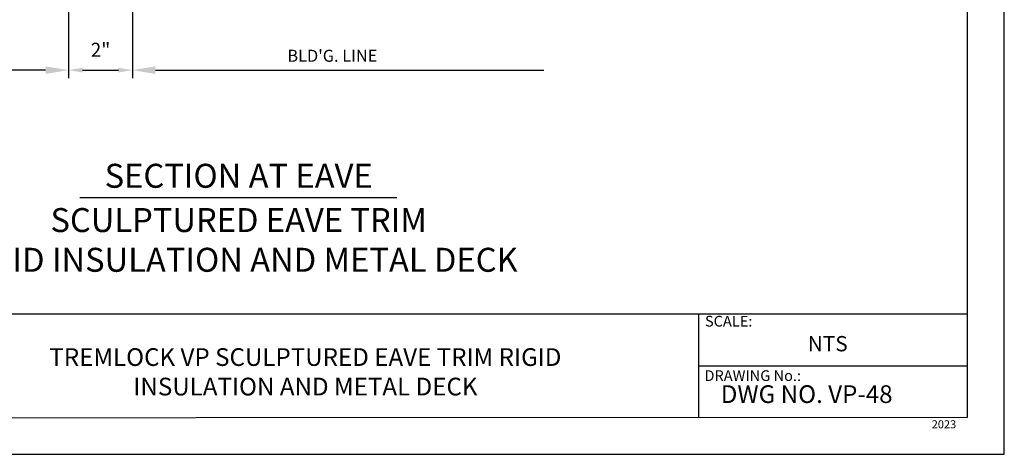
# Model space of a CAD drawing. Extents: x 0 to 66.2, y 0 to 53.
# Drawn here: x 25.9 to 66.2, y 0 to 17.8 of the extents above; entities that cross this region are included whole.
import ezdxf
from ezdxf.enums import TextEntityAlignment as Align

# ---------------------------------------------------------------- set-up
doc = ezdxf.new("R2010")
doc.units = 0
doc.header["$LTSCALE"] = 1.5
doc.header["$MEASUREMENT"] = 0
for name, color, linetype in [('D11$0$DIM', 2, 'CONTINUOUS'), ('PDF9_PDF2_Geometry', 7, 'CONTINUOUS'), ('PDF9_Text', 7, 'CONTINUOUS')]:
    doc.layers.add(name, color=color, linetype=linetype)
doc.styles.add('D11$0$ROMANS', font='ROMANS')
doc.styles.add('D11$0$STANDARD', font='romans')
doc.styles.add('PDF Arial', font='arial.ttf')

msp = doc.modelspace()

# ---------------------------------------------------------------- linework, layer by layer
at = {"layer": 'D11$0$DIM'}
for p, q in [((27.908, 23.407), (27.908, 15.396)), ((30.524, 23.407), (30.524, 15.396)), ((26.967, 15.723), (15.357, 15.723)), ((28.481, 15.723), (29.952, 15.723)), ((31.466, 15.723), (47.355, 15.723)), ((28.371, 10.512), (41.345, 10.512))]:
    msp.add_line(p, q, dxfattribs=at)
for points in [[(26.967, 15.88), (26.967, 15.566), (27.908, 15.723)], [(28.481, 15.818), (28.481, 15.627), (27.908, 15.723)], [(29.952, 15.818), (29.952, 15.627), (30.524, 15.723)]]:
    msp.add_solid(points, dxfattribs=at)
at = {"layer": 'D11$0$DIM', "linetype": 'Continuous'}
msp.add_solid([(31.466, 15.88), (31.466, 15.566), (30.524, 15.723)], dxfattribs=at)
at = {"layer": 'PDF9_PDF2_Geometry', "lineweight": 25}
for points in [[(0, 0), (66.203, 0), (66.203, 52.962), (0, 52.962)], [(64.692, 51.448), (1.506, 51.456), (1.506, 1.489), (64.701, 1.514)]]:
    msp.add_lwpolyline(points, close=True, dxfattribs=at)
for points in [[(64.7, 5.737), (1.506, 5.737)], [(53.689, 5.737), (53.689, 1.489)], [(64.701, 3.607), (53.689, 3.609)]]:
    msp.add_lwpolyline(points, dxfattribs=at)

# ---------------------------------------------------------------- texts
at = {"layer": 'D11$0$DIM', "color": 1, "style": 'D11$0$STANDARD'}
msp.add_text("BLD'G. LINE", height=0.49046, dxfattribs=at).set_placement((36.863, 16.066))
at = {"layer": 'D11$0$DIM', "style": 'D11$0$STANDARD'}
for s, p in [('%%uSECTION AT EAVE', (34.87, 11.272)), ('SCULPTURED EAVE TRIM', (34.87, 9.46)), ('RIGID INSULATION AND METAL DECK', (34.87, 7.834))]:
    msp.add_text(s, height=0.98091, dxfattribs=at).set_placement(p, align=Align.MIDDLE)
at = {"layer": 'D11$0$DIM', "insert": (29.216, 16.554), "char_height": 0.5722, "attachment_point": 5, "style": 'D11$0$ROMANS'}
msp.add_mtext('\\A1;2"', dxfattribs=at)
at = {"layer": 'PDF9_Text', "attachment_point": 7, "style": 'PDF Arial'}
for s, insert, char_height in [('SCALE:', (53.952, 5.092), 0.4375), ('NTS', (58.16, 4.02), 0.6249), ('DRAWING No.:', (53.932, 2.865), 0.43745), ('DWG NO. VP-48', (54.6, 1.874), 0.72478), ('2023', (63.232, 0.959), 0.331)]:
    msp.add_mtext(s, dxfattribs=dict(at, insert=insert, char_height=char_height))
at = {"layer": 'PDF9_Text', "insert": (37.601, 3.282), "char_height": 0.72478, "width": 21.97426, "attachment_point": 5, "style": 'PDF Arial'}
msp.add_mtext('TREMLOCK VP SCULPTURED EAVE TRIM RIGID INSULATION AND METAL DECK', dxfattribs=at)

doc.saveas('drawing.dxf')
